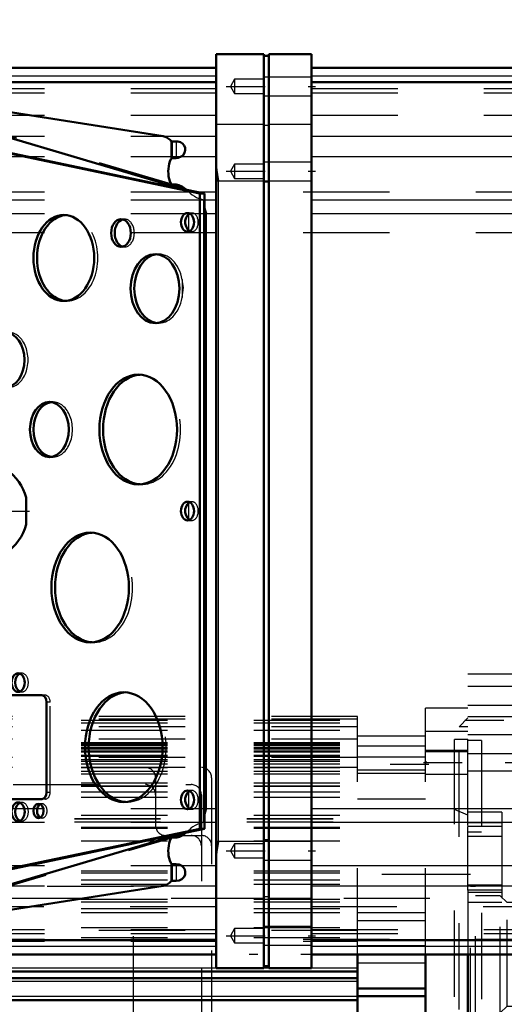
# Model space of a CAD drawing. Units: inches. Extents: x 14 to 186, y 16 to 180.
# Drawn here: x 75 to 81, y 71 to 82 of the extents above; entities that cross this region are included whole.
import ezdxf

# ---------------------------------------------------------------- set-up
doc = ezdxf.new("R2010")
doc.units = ezdxf.units.IN
doc.header["$MEASUREMENT"] = 0
doc.linetypes.add('Center', pattern=[1.5, 0.45, -0.5, 0.05, -0.5])
doc.linetypes.add('Dashed', pattern=[2, 1, -1])
for name, color, linetype, lineweight in [('2d ConnectionPoints', 7, 'Continuous', 50), ('AM_0', 7, 'Continuous', 50), ('AM_4', 3, 'Continuous', 25), ('AM_5', 3, 'Continuous', 25), ('AM_7', 7, 'Center', 25), ('AM_9', 6, 'Dashed', 25)]:
    doc.layers.add(name, color=color, linetype=linetype, lineweight=lineweight)
doc.dimstyles.get("Standard").update_dxf_attribs({"dimtxt": 0.18, "dimasz": 0.18, "dimexe": 0.18, "dimexo": 0.0625, "dimgap": 0.09, "dimtad": 0, "dimtih": 1, "dimtoh": 1, "dimdec": 4, "dimzin": 0, "dimdsep": 46, "dimtxsty": 'Standard', "dimcen": 0.09, "dimadec": 0, "dimazin": 0, "dimtfac": 1, "dimtdec": 4, "dimtofl": 0, "dimtmove": 0, "dimatfit": 3, "dimfxl": 0, "dimtolj": 1, "dimtzin": 0, "dimarcsym": 0})

# ---------------------------------------------------------------- blocks, each defined once
blk = doc.blocks.new('13_SF171131M_0_in_DFFBV_1_1_GN_Wire_Rope_Hoist_900')
at = {"layer": 'AM_0'}
for p, q in [((78.876, 68.677), (78.876, 71.433)), ((79.663, 68.579), (79.663, 71.433)), ((73.99, 71.236), (78.876, 71.236)), ((71.671, 71.157), (78.876, 71.157)), ((78.876, 71.039), (79.663, 71.039)), ((71.671, 70.901), (78.876, 70.901)), ((78.876, 70.948), (79.663, 70.948))]:
    blk.add_line(p, q, dxfattribs=at)
at = {"layer": 'AM_4'}
for p, q in [((73.99, 71.278), (77.237, 71.278)), ((77.789, 71.278), (77.848, 71.278)), ((78.34, 71.278), (78.876, 71.278)), ((71.671, 71.123), (78.876, 71.123)), ((71.671, 70.949), (78.876, 70.949))]:
    blk.add_line(p, q, dxfattribs=at)
at = {"layer": 'AM_7'}
for p, q in [((79.702, 73.632), (78.836, 73.632)), ((81.769, 71.433), (67.413, 71.433))]:
    blk.add_line(p, q, dxfattribs=at)
at = {"layer": 'AM_9'}
for p, q in [((80.155, 74.287), (79.663, 74.287)), ((79.663, 71.433), (79.663, 74.287)), ((78.876, 74.189), (71.592, 74.189)), ((78.876, 71.433), (78.876, 74.189)), ((80.155, 74.173), (80.053, 74.071)), ((78.876, 74.158), (71.592, 74.158)), ((78.876, 74.072), (71.592, 74.072)), ((71.671, 74.149), (78.876, 74.149)), ((71.671, 74.118), (78.876, 74.118)), ((80.155, 74.071), (80.053, 74.071)), ((80.053, 68.795), (80.053, 74.071)), ((71.671, 74.033), (78.876, 74.033)), ((78.876, 73.965), (79.663, 73.965)), ((80.155, 74.015), (79.663, 74.015)), ((78.876, 73.928), (71.592, 73.928)), ((71.671, 73.889), (78.876, 73.889)), ((71.671, 73.873), (78.876, 73.873)), ((71.671, 73.856), (78.876, 73.856)), ((71.671, 73.833), (78.876, 73.833)), ((71.671, 73.832), (78.876, 73.832)), ((79.663, 73.845), (78.876, 73.845)), ((80.155, 73.923), (79.998, 73.923)), ((79.998, 68.943), (79.998, 73.923)), ((71.671, 73.817), (78.876, 73.817)), ((71.671, 73.817), (78.876, 73.817)), ((71.671, 73.793), (78.876, 73.793)), ((71.671, 73.78), (78.876, 73.78)), ((71.671, 73.742), (78.876, 73.742)), ((71.671, 73.741), (78.876, 73.741)), ((71.671, 73.73), (79.663, 73.731)), ((78.876, 73.721), (79.663, 73.721)), ((80.155, 73.795), (79.663, 73.795)), ((80.155, 73.78), (79.663, 73.78)), ((78.876, 73.713), (71.592, 73.713)), ((71.671, 73.693), (78.876, 73.693)), ((71.671, 73.674), (78.876, 73.674)), ((71.671, 73.64), (78.876, 73.64)), ((71.671, 73.604), (78.876, 73.604)), ((71.671, 73.6), (78.876, 73.6)), ((78.876, 73.598), (70.765, 73.598)), ((71.671, 73.558), (78.876, 73.558)), ((71.671, 73.524), (78.876, 73.524)), ((78.876, 73.572), (79.663, 73.572)), ((78.876, 73.534), (79.663, 73.534)), ((79.663, 73.52), (80.155, 73.52)), ((70.883, 73.401), (76.946, 73.401)), ((71.671, 73.42), (78.876, 73.42)), ((71.671, 73.388), (78.876, 73.388)), ((71.671, 73.381), (78.876, 73.381)), ((76.533, 73.48), (76.533, 72.929)), ((77.183, 73.48), (77.183, 69.386)), ((71.671, 73.316), (78.876, 73.316)), ((77.065, 73.283), (77.065, 69.583)), ((71.671, 73.256), (78.876, 73.256)), ((78.876, 73.236), (79.663, 73.236)), ((71.671, 73.047), (78.876, 73.047)), ((80.155, 73.047), (79.998, 73.114)), ((71.592, 73.008), (78.876, 73.008)), ((71.592, 73.005), (78.876, 73.005)), ((71.592, 72.968), (78.876, 72.968)), ((80.155, 72.177), (80.155, 72.915)), ((71.671, 72.909), (78.876, 72.909)), ((71.671, 72.897), (78.876, 72.897)), ((71.671, 72.894), (78.876, 72.894)), ((76.651, 72.811), (77.065, 72.811)), ((71.671, 72.751), (78.876, 72.751)), ((71.671, 72.401), (78.876, 72.401)), ((71.671, 72.378), (78.876, 72.378)), ((80.155, 72.358), (78.876, 72.358)), ((71.671, 72.299), (78.876, 72.299)), ((71.671, 72.246), (78.876, 72.246)), ((76.277, 72.22), (74.427, 72.22)), ((76.277, 70.646), (76.277, 72.22)), ((71.671, 72.072), (78.876, 72.072)), ((71.671, 72.043), (78.876, 72.043)), ((71.671, 71.964), (78.876, 71.964)), ((71.671, 71.917), (78.876, 71.917)), ((78.876, 71.918), (79.663, 71.918)), ((78.876, 71.827), (79.663, 71.827)), ((78.876, 71.709), (71.592, 71.708)), ((71.671, 71.743), (78.876, 71.743)), ((71.671, 71.63), (78.876, 71.63)), ((74.245, 71.588), (78.876, 71.588)), ((79.663, 71.531), (78.876, 71.531)), ((78.876, 71.335), (79.663, 71.335)), ((77.237, 71.278), (77.789, 71.278)), ((77.848, 71.278), (78.34, 71.278))]:
    blk.add_line(p, q, dxfattribs=at)
for centre, start, end in [((76.415, 73.48), 0, 90), ((77.065, 73.48), 360, 90), ((76.415, 73.283), 0, 90), ((76.946, 73.283), 360, 90), ((76.651, 72.929), 180, 270), ((76.946, 72.693), 0, 90), ((77.065, 72.693), 0, 90)]:
    blk.add_arc(centre, 0.118, start, end, dxfattribs=at)
blk = doc.blocks.new('14_SF17213143G_0_in_DFFBV_1_1_GN_Wire_Rope_Hoist_900')
at = {"layer": 'AM_0'}
for p, q in [((83.974, 69.732), (83.974, 71.61)), ((80.155, 71.433), (80.155, 68.205)), ((80.864, 71.433), (80.864, 68.273)), ((84.171, 70.783), (83.974, 70.783)), ((84.171, 70.783), (84.171, 69.047)), ((82.202, 70.442), (82.202, 69.163)), ((82.202, 70.442), (83.974, 70.442)), ((83.974, 69.732), (84.171, 69.732)), ((82.202, 69.628), (80.864, 69.628)), ((82.202, 69.563), (80.864, 69.563)), ((84.171, 69.163), (82.202, 69.163)), ((80.549, 68.273), (80.549, 65.488)), ((80.864, 68.273), (80.549, 68.273)), ((80.549, 68.205), (80.155, 68.205)), ((84.171, 68.185), (80.549, 68.185)), ((84.171, 68.149), (80.549, 68.149)), ((80.549, 68.122), (80.424, 68.077)), ((80.424, 67.191), (80.424, 68.077)), ((80.424, 67.191), (80.549, 67.146)), ((83.974, 65.803), (83.974, 65.493)), ((80.549, 65.488), (83.698, 65.488)), ((83.698, 65.493), (83.698, 65.488)), ((83.698, 65.493), (83.974, 65.493))]:
    blk.add_line(p, q, dxfattribs=at)
at = {"layer": 'AM_4'}
for p, q in [((84.171, 69.838), (83.974, 69.838)), ((84.171, 69.793), (83.974, 69.793)), ((80.864, 68.678), (80.155, 68.678)), ((80.864, 68.327), (80.155, 68.327)), ((83.789, 65.863), (80.549, 65.863)), ((83.974, 65.535), (80.549, 65.535))]:
    blk.add_line(p, q, dxfattribs=at)
at = {"layer": 'AM_7'}
for p, q in [((80.12, 74.149), (80.899, 74.149)), ((79.638, 73.657), (80.817, 73.657)), ((84.179, 69.72), (84.006, 69.72)), ((79.638, 69.209), (80.817, 69.209)), ((84.113, 69.025), (84.174, 69.025)), ((80.12, 68.716), (80.899, 68.716)), ((84.13, 68.608), (84.173, 68.608)), ((80.135, 67.299), (80.569, 67.299)), ((84.13, 66.659), (84.173, 66.659)), ((84.113, 66.242), (84.174, 66.242))]:
    blk.add_line(p, q, dxfattribs=at)
at = {"layer": 'AM_9'}
for p, q in [((80.864, 74.681), (80.155, 74.681)), ((80.155, 72.928), (80.155, 74.681)), ((80.864, 74.681), (80.864, 71.433)), ((80.864, 74.539), (80.155, 74.539)), ((80.864, 74.317), (80.155, 74.317)), ((80.864, 74.188), (80.155, 74.188)), ((83.974, 74.11), (80.864, 74.11)), ((83.974, 74.063), (80.864, 74.063)), ((83.974, 74.11), (83.974, 71.61)), ((80.155, 73.982), (80.864, 73.982)), ((80.313, 73.913), (80.155, 73.913)), ((80.313, 73.913), (80.313, 68.953)), ((80.785, 73.756), (80.155, 73.756)), ((80.785, 73.756), (80.785, 73.559)), ((83.974, 73.736), (80.864, 73.736)), ((80.155, 73.559), (80.785, 73.559)), ((80.549, 73.083), (80.155, 73.083)), ((80.549, 73.083), (80.549, 72.036)), ((80.549, 72.958), (80.155, 72.958)), ((80.549, 72.915), (80.155, 72.915)), ((80.313, 72.85), (80.155, 72.85)), ((80.549, 72.799), (80.155, 72.799)), ((80.183, 72.358), (80.155, 72.358)), ((80.183, 70.508), (80.183, 72.358)), ((80.549, 72.234), (80.155, 72.234)), ((80.549, 72.177), (80.155, 72.177)), ((80.155, 72.177), (80.155, 71.433)), ((80.549, 72.151), (80.155, 72.151)), ((80.242, 72.22), (80.183, 72.22)), ((80.242, 70.646), (80.242, 72.22)), ((80.549, 72.036), (80.155, 72.036)), ((80.529, 72.112), (80.242, 72.112)), ((80.608, 72.033), (80.529, 72.112)), ((80.529, 70.754), (80.529, 72.112)), ((81.336, 72.033), (80.608, 72.033)), ((80.608, 70.833), (80.608, 72.033)), ((81.336, 70.833), (81.336, 72.033)), ((80.242, 70.754), (80.529, 70.754)), ((80.529, 70.754), (80.608, 70.833)), ((80.608, 70.833), (81.336, 70.833)), ((80.183, 70.646), (80.242, 70.646)), ((84.171, 70.586), (84.013, 70.586)), ((84.092, 70.508), (84.013, 70.586)), ((84.013, 68.854), (84.013, 70.586)), ((80.155, 70.508), (80.183, 70.508)), ((84.092, 68.933), (84.092, 70.508)), ((80.155, 70.016), (80.313, 70.016)), ((80.785, 69.307), (80.155, 69.307)), ((80.785, 69.307), (80.785, 69.11)), ((84.171, 69.238), (84.116, 69.183)), ((84.116, 69.183), (84.116, 68.868)), ((80.155, 69.11), (80.785, 69.11)), ((80.155, 68.953), (80.313, 68.953)), ((84.013, 68.854), (84.092, 68.933)), ((80.864, 68.884), (80.155, 68.884)), ((84.013, 68.854), (84.171, 68.854)), ((84.116, 68.868), (84.171, 68.813)), ((84.132, 68.716), (83.659, 68.716)), ((83.659, 66.551), (83.659, 68.716)), ((84.171, 68.805), (84.132, 68.766)), ((84.132, 68.766), (84.132, 66.502)), ((84.171, 68.749), (84.132, 68.716)), ((80.549, 68.677), (80.155, 68.677)), ((80.549, 68.677), (80.549, 68.273)), ((80.155, 68.549), (80.864, 68.549)), ((80.628, 68.5), (80.549, 68.559)), ((80.628, 66.768), (80.628, 68.5)), ((83.502, 68.5), (83.373, 68.5)), ((83.373, 66.768), (83.373, 68.5)), ((83.58, 68.579), (83.502, 68.5)), ((83.502, 66.768), (83.502, 68.5)), ((83.659, 68.579), (83.58, 68.579)), ((83.58, 66.689), (83.58, 68.579)), ((84.132, 68.451), (84.171, 68.411)), ((80.456, 68.027), (80.424, 68.077)), ((83.373, 68.027), (80.456, 68.027)), ((80.456, 67.24), (80.456, 68.027)), ((80.628, 68.122), (80.549, 68.122)), ((80.628, 67.939), (80.549, 68.019)), ((81.533, 68.019), (80.549, 68.019)), ((81.533, 68.019), (81.415, 67.939)), ((81.533, 67.895), (81.533, 68.019)), ((80.549, 67.895), (80.628, 67.854)), ((81.533, 67.895), (80.549, 67.895)), ((81.415, 67.939), (80.628, 67.939)), ((81.415, 67.854), (81.415, 67.939)), ((81.415, 67.854), (81.533, 67.895)), ((81.415, 67.854), (80.628, 67.854)), ((80.628, 67.718), (80.549, 67.758)), ((81.533, 67.758), (80.549, 67.758)), ((81.415, 67.718), (80.628, 67.718)), ((81.533, 67.758), (81.415, 67.718)), ((81.415, 67.718), (81.415, 67.549)), ((81.533, 67.509), (81.533, 67.758)), ((80.549, 67.509), (80.628, 67.549)), ((81.533, 67.509), (80.549, 67.509)), ((81.415, 67.549), (80.628, 67.549)), ((81.415, 67.549), (81.533, 67.509)), ((80.628, 67.413), (80.549, 67.373)), ((81.533, 67.373), (80.549, 67.373)), ((80.549, 67.248), (80.628, 67.329)), ((81.415, 67.413), (80.628, 67.413)), ((81.415, 67.329), (80.628, 67.329)), ((81.415, 67.329), (81.415, 67.413)), ((81.533, 67.373), (81.415, 67.413)), ((81.415, 67.329), (81.533, 67.248)), ((81.533, 67.248), (81.533, 67.373)), ((80.424, 67.191), (80.456, 67.24)), ((80.456, 67.24), (83.373, 67.24)), ((81.533, 67.248), (80.549, 67.248)), ((80.549, 67.146), (80.628, 67.146)), ((80.549, 66.709), (80.628, 66.768)), ((83.373, 66.768), (83.502, 66.768)), ((83.502, 66.768), (83.58, 66.689)), ((84.171, 66.856), (84.132, 66.817)), ((83.58, 66.689), (83.659, 66.689)), ((83.659, 66.551), (84.132, 66.551)), ((84.132, 66.551), (84.171, 66.519)), ((84.171, 66.454), (84.116, 66.399)), ((84.132, 66.502), (84.171, 66.462)), ((84.116, 66.399), (84.116, 66.084)), ((83.974, 66.268), (83.974, 65.803)), ((84.171, 66.268), (83.974, 66.268)), ((84.116, 66.084), (84.171, 66.029)), ((83.974, 65.863), (83.789, 65.863)), ((84.171, 65.934), (83.974, 65.934)), ((83.974, 65.882), (84.171, 65.882)), ((83.698, 65.807), (83.974, 65.807)), ((83.698, 65.807), (83.698, 65.493)), ((83.698, 65.803), (83.82, 65.803))]:
    blk.add_line(p, q, dxfattribs=at)
blk = doc.blocks.new('29_GK_SH4_YAL_0_in_DFFBV_1_1_GN_Wire_Rope_Hoist_900')
at = {"layer": 'AM_0'}
for p, q in [((77.237, 71.275), (77.237, 81.866)), ((77.789, 81.866), (77.237, 81.866)), ((77.789, 71.275), (77.789, 81.866)), ((77.848, 81.846), (77.789, 81.846)), ((77.848, 71.275), (77.848, 81.866)), ((78.34, 81.866), (77.848, 81.866)), ((78.34, 71.275), (78.34, 81.866)), ((77.237, 81.709), (74.245, 81.709)), ((81.332, 81.709), (78.34, 81.709)), ((77.237, 81.542), (74.245, 81.542)), ((81.332, 81.542), (78.34, 81.542)), ((76.62, 80.915), (74.251, 81.287)), ((76.711, 80.345), (74.251, 81.074)), ((77.045, 80.252), (74.328, 80.823)), ((76.842, 80.303), (74.369, 80.823)), ((76.77, 80.855), (76.725, 80.855)), ((76.77, 80.662), (76.725, 80.662)), ((76.725, 80.354), (76.77, 80.354)), ((76.77, 80.335), (76.725, 80.342)), ((76.842, 80.323), (76.842, 80.303)), ((76.895, 80.295), (76.886, 80.296)), ((77.101, 80.252), (76.895, 80.295)), ((77.045, 72.89), (77.045, 80.252)), ((77.101, 80.252), (77.045, 80.252)), ((77.101, 80.177), (77.101, 80.252)), ((77.095, 80.176), (77.101, 80.177)), ((77.095, 72.965), (77.095, 80.176)), ((77.1, 72.967), (77.1, 80.175)), ((75.033, 76.727), (75.033, 76.414)), ((75.213, 74.437), (74.667, 74.437)), ((75.269, 73.311), (75.269, 74.358)), ((74.667, 73.232), (75.213, 73.232)), ((77.101, 72.964), (77.095, 72.965)), ((77.101, 72.89), (77.101, 72.964)), ((74.328, 72.319), (77.045, 72.89)), ((74.369, 72.319), (76.842, 72.838)), ((76.725, 72.8), (76.77, 72.806)), ((76.842, 72.838), (76.842, 72.819)), ((76.886, 72.845), (76.895, 72.846)), ((76.895, 72.846), (77.101, 72.89)), ((77.101, 72.89), (77.045, 72.89)), ((74.251, 72.068), (76.711, 72.797)), ((76.77, 72.788), (76.725, 72.788)), ((76.725, 72.48), (76.77, 72.48)), ((76.725, 72.287), (76.77, 72.287)), ((74.251, 71.855), (76.62, 72.227)), ((74.245, 71.599), (77.237, 71.599)), ((78.34, 71.599), (81.332, 71.599)), ((74.245, 71.433), (77.237, 71.433)), ((78.34, 71.433), (81.332, 71.433)), ((77.237, 71.275), (77.789, 71.275)), ((77.789, 71.295), (77.848, 71.295)), ((77.848, 71.275), (78.34, 71.275))]:
    blk.add_line(p, q, dxfattribs=at)
for points in [[(76.711, 80.862), (76.702, 80.872), (76.691, 80.881), (76.68, 80.89), (76.669, 80.897), (76.657, 80.903), (76.644, 80.908), (76.631, 80.912), (76.62, 80.915)], [(76.711, 80.862), (76.716, 80.858), (76.72, 80.856), (76.725, 80.855)], [(76.831, 80.679), (76.854, 80.697), (76.87, 80.723), (76.877, 80.752), (76.875, 80.781), (76.865, 80.807), (76.847, 80.829), (76.822, 80.845), (76.79, 80.853), (76.77, 80.855)], [(76.831, 80.679), (76.796, 80.665), (76.77, 80.662)], [(76.711, 80.65), (76.7, 80.623), (76.691, 80.595), (76.685, 80.567), (76.681, 80.538), (76.679, 80.509), (76.681, 80.479), (76.684, 80.45), (76.691, 80.422), (76.699, 80.394), (76.71, 80.367), (76.711, 80.366)], [(76.711, 80.65), (76.716, 80.658), (76.719, 80.66), (76.723, 80.661), (76.725, 80.662)], [(77.237, 80.559), (77.239, 80.52), (77.257, 80.399), (77.257, 80.398)], [(76.725, 80.354), (76.722, 80.354), (76.718, 80.356), (76.714, 80.36), (76.711, 80.366)], [(76.711, 80.345), (76.712, 80.345), (76.714, 80.344), (76.715, 80.344), (76.717, 80.343), (76.718, 80.343), (76.72, 80.343), (76.722, 80.343), (76.723, 80.342), (76.725, 80.342), (76.725, 80.342)], [(76.77, 80.354), (76.804, 80.348), (76.847, 80.327), (76.886, 80.296)], [(76.842, 80.323), (76.825, 80.326), (76.809, 80.329), (76.792, 80.332), (76.775, 80.335), (76.77, 80.335)], [(76.886, 80.296), (76.872, 80.299), (76.857, 80.301), (76.842, 80.303)], [(77.095, 80.176), (77.096, 80.176), (77.099, 80.176)], [(76.915, 80.008), (76.905, 79.998), (76.889, 79.972), (76.878, 79.938), (76.877, 79.902), (76.886, 79.868), (76.903, 79.839), (76.915, 79.826)], [(76.929, 80.019), (76.923, 80.015), (76.918, 80.011), (76.915, 80.008)], [(77.1, 80.095), (77.104, 80.067), (77.119, 80.02), (77.119, 80.019)], [(76.915, 79.826), (76.92, 79.821), (76.926, 79.817), (76.929, 79.815)], [(74.463, 77.161), (74.515, 77.159), (74.566, 77.152), (74.616, 77.141), (74.665, 77.126), (74.713, 77.106), (74.758, 77.082), (74.802, 77.054), (74.843, 77.023), (74.881, 76.988), (74.916, 76.95), (74.947, 76.909), (74.975, 76.866), (74.998, 76.82), (75.018, 76.773), (75.033, 76.727)], [(76.915, 76.662), (76.905, 76.651), (76.889, 76.625), (76.878, 76.591), (76.877, 76.555), (76.886, 76.521), (76.903, 76.492), (76.915, 76.48)], [(76.929, 76.672), (76.923, 76.669), (76.918, 76.664), (76.915, 76.662)], [(76.915, 76.48), (76.92, 76.475), (76.926, 76.471), (76.929, 76.469)], [(75.033, 76.414), (75.017, 76.365), (74.997, 76.318), (74.973, 76.272), (74.945, 76.229), (74.913, 76.188), (74.878, 76.151), (74.84, 76.116), (74.799, 76.085), (74.755, 76.057), (74.709, 76.034), (74.662, 76.015), (74.612, 75.999), (74.562, 75.989), (74.511, 75.982), (74.463, 75.98)], [(76.915, 73.315), (76.905, 73.305), (76.889, 73.279), (76.878, 73.245), (76.877, 73.209), (76.886, 73.175), (76.903, 73.146), (76.915, 73.133)], [(76.929, 73.326), (76.923, 73.322), (76.918, 73.318), (76.915, 73.315)], [(76.915, 73.133), (76.92, 73.128), (76.926, 73.124), (76.929, 73.123)], [(77.119, 73.122), (77.119, 73.122), (77.104, 73.074), (77.1, 73.046)], [(77.099, 72.966), (77.095, 72.965), (77.095, 72.965)], [(76.886, 72.845), (76.848, 72.816), (76.811, 72.796), (76.778, 72.788), (76.77, 72.788)], [(76.77, 72.806), (76.787, 72.809), (76.804, 72.812), (76.821, 72.815), (76.837, 72.818), (76.842, 72.819)], [(76.842, 72.838), (76.857, 72.841), (76.872, 72.843), (76.886, 72.845)], [(76.711, 72.776), (76.7, 72.749), (76.691, 72.721), (76.685, 72.693), (76.681, 72.664), (76.679, 72.634), (76.681, 72.605), (76.684, 72.576), (76.691, 72.548), (76.699, 72.52), (76.71, 72.493), (76.711, 72.492)], [(76.725, 72.8), (76.723, 72.799), (76.722, 72.799), (76.72, 72.799), (76.718, 72.798), (76.717, 72.798), (76.715, 72.798), (76.714, 72.797), (76.712, 72.797), (76.711, 72.797), (76.711, 72.797)], [(76.711, 72.776), (76.716, 72.784), (76.719, 72.786), (76.723, 72.787), (76.725, 72.788)], [(77.257, 72.744), (77.257, 72.743), (77.239, 72.621), (77.237, 72.583)], [(76.725, 72.48), (76.722, 72.48), (76.718, 72.482), (76.714, 72.486), (76.711, 72.492)], [(76.77, 72.48), (76.807, 72.473), (76.831, 72.462)], [(76.77, 72.287), (76.806, 72.291), (76.839, 72.306), (76.863, 72.331), (76.875, 72.359), (76.877, 72.389), (76.871, 72.417), (76.857, 72.441), (76.836, 72.46), (76.831, 72.462)], [(76.62, 72.227), (76.633, 72.23), (76.646, 72.234), (76.659, 72.239), (76.671, 72.246), (76.682, 72.253), (76.693, 72.262), (76.703, 72.271), (76.711, 72.279)], [(76.725, 72.287), (76.72, 72.286), (76.716, 72.284), (76.711, 72.279)]]:
    blk.add_lwpolyline(points, dxfattribs=at)
for centre, major_axis in [((75.469, 79.504), (0, 0.498)), ((76.903, 79.917), (0, 0.108)), ((76.132, 79.793), (0, 0.161)), ((76.527, 79.149), (0, 0.4)), ((74.787, 78.323), (0, 0.319)), ((76.332, 77.516), (0, 0.636)), ((75.302, 77.516), (0, 0.319)), ((76.903, 76.571), (0, 0.108)), ((75.775, 75.685), (0, 0.636)), ((74.94, 74.583), (0, 0.108)), ((76.165, 73.835), (0, 0.636)), ((76.903, 73.224), (0, 0.108)), ((74.94, 73.086), (0, 0.108)), ((75.175, 73.096), (0, 0.0827))]:
    blk.add_ellipse(centre, major_axis=major_axis, ratio=0.707107, dxfattribs=at)
for centre, major_axis, start_param, end_param in [((75.511, 79.504), (0, 0.498), 0.059165, 3.082428), ((76.173, 79.793), (0, 0.161), 0.183465, 2.958127), ((76.569, 79.149), (0, 0.4), 0.073761, 3.067832), ((76.374, 77.516), (0, 0.636), 0.046332, 3.095261), ((75.344, 77.516), (0, 0.319), 0.092477, 3.049116), ((75.817, 75.685), (0, 0.636), 0.046332, 3.095261), ((74.982, 74.583), (0, 0.108), 0.275469, 2.866124), ((75.213, 74.358), (0, 0.0787), 4.712389, 6.283185), ((76.207, 73.835), (0, 0.636), 0.046332, 3.095261), ((75.213, 73.311), (0, 0.0787), 3.141593, 4.712389), ((74.982, 73.086), (0, 0.108), 0.275469, 2.866124), ((75.217, 73.096), (0, 0.0827), 0.364185, 2.777408)]:
    blk.add_ellipse(centre, major_axis=major_axis, ratio=0.707107, start_param=start_param, end_param=end_param, dxfattribs=at)
at = {"layer": 'AM_4'}
for p, q in [((74.245, 81.613), (77.237, 81.613)), ((78.34, 81.613), (81.332, 81.613)), ((74.245, 81.542), (77.237, 81.542)), ((78.34, 81.542), (81.332, 81.542)), ((77.237, 81.056), (77.789, 81.056)), ((77.848, 81.04), (77.789, 81.04)), ((77.848, 81.056), (78.34, 81.056)), ((76.62, 80.915), (77.237, 80.915)), ((78.34, 80.915), (81.332, 80.915)), ((76.711, 80.862), (76.711, 80.65)), ((76.725, 80.855), (76.725, 80.662)), ((76.77, 80.855), (76.77, 80.662)), ((76.831, 80.679), (77.237, 80.679)), ((78.34, 80.679), (81.332, 80.679)), ((76.711, 80.366), (76.711, 80.345)), ((76.725, 80.354), (76.725, 80.342)), ((76.77, 80.354), (76.77, 80.335)), ((77.257, 80.398), (77.789, 80.398)), ((77.257, 80.398), (77.257, 72.744)), ((77.848, 80.381), (77.789, 80.381)), ((77.848, 80.398), (78.34, 80.398)), ((77.099, 80.176), (77.237, 80.176)), ((78.34, 80.176), (81.332, 80.176)), ((76.915, 80.008), (76.915, 79.826)), ((77.119, 80.019), (77.119, 73.122)), ((77.119, 80.019), (77.237, 80.019)), ((78.34, 80.019), (81.332, 80.019)), ((76.915, 76.662), (76.915, 76.48)), ((76.915, 73.315), (76.915, 73.133)), ((77.119, 73.122), (77.237, 73.122)), ((78.34, 73.122), (81.332, 73.122)), ((77.099, 72.966), (77.237, 72.966)), ((78.34, 72.966), (81.332, 72.966)), ((76.77, 72.806), (76.77, 72.788)), ((76.711, 72.797), (76.711, 72.776)), ((76.725, 72.8), (76.725, 72.788)), ((77.257, 72.744), (77.789, 72.744)), ((77.848, 72.76), (77.789, 72.76)), ((77.848, 72.744), (78.34, 72.744)), ((76.711, 72.492), (76.711, 72.279)), ((76.725, 72.48), (76.725, 72.287)), ((76.77, 72.48), (76.77, 72.287)), ((76.831, 72.462), (77.237, 72.462)), ((78.34, 72.462), (81.332, 72.462)), ((76.62, 72.227), (77.237, 72.227)), ((78.34, 72.227), (81.332, 72.227)), ((77.237, 72.085), (77.789, 72.085)), ((77.848, 72.102), (77.789, 72.102)), ((77.848, 72.085), (78.34, 72.085)), ((74.245, 71.6), (77.237, 71.6)), ((78.34, 71.6), (81.332, 71.6)), ((74.245, 71.529), (77.237, 71.529)), ((78.34, 71.529), (81.332, 71.529))]:
    blk.add_line(p, q, dxfattribs=at)
at = {"layer": 'AM_7'}
for p, q in [((77.353, 81.492), (78.387, 81.492)), ((77.353, 80.508), (78.387, 80.508)), ((73.081, 76.571), (75.072, 76.571)), ((77.353, 72.634), (78.387, 72.634)), ((77.353, 71.649), (78.387, 71.649))]:
    blk.add_line(p, q, dxfattribs=at)
at = {"layer": 'AM_9'}
for p, q in [((78.34, 81.6), (77.789, 81.6)), ((77.448, 81.575), (77.4, 81.492)), ((77.4, 81.492), (77.448, 81.409)), ((77.789, 81.575), (77.448, 81.575)), ((77.448, 81.575), (77.448, 81.409)), ((74.245, 81.467), (77.237, 81.467)), ((74.245, 81.419), (77.237, 81.419)), ((77.448, 81.409), (77.789, 81.409)), ((77.789, 81.384), (78.34, 81.384)), ((78.34, 81.467), (81.332, 81.467)), ((78.34, 81.419), (81.332, 81.419)), ((74.245, 81.157), (77.237, 81.157)), ((78.34, 81.157), (81.332, 81.157)), ((76.842, 80.323), (74.307, 81.074)), ((74.245, 80.915), (76.62, 80.915)), ((74.245, 80.679), (76.831, 80.679)), ((77.448, 80.59), (77.4, 80.508)), ((77.789, 80.59), (77.448, 80.59)), ((77.448, 80.59), (77.448, 80.425)), ((78.34, 80.616), (77.789, 80.616)), ((77.4, 80.508), (77.448, 80.425)), ((77.237, 80.398), (77.257, 80.398)), ((77.448, 80.425), (77.789, 80.425)), ((77.789, 80.399), (78.34, 80.399)), ((74.245, 80.176), (77.099, 80.176)), ((74.245, 80.019), (77.119, 80.019)), ((75.511, 80.002), (75.469, 80.002)), ((76.954, 80.025), (76.903, 80.025)), ((76.173, 79.955), (76.132, 79.955)), ((76.903, 79.809), (76.954, 79.809)), ((76.132, 79.632), (76.173, 79.632)), ((76.569, 79.549), (76.527, 79.549)), ((76.842, 79.253), (76.842, 79.046)), ((75.469, 79.006), (75.511, 79.006)), ((76.527, 78.75), (76.569, 78.75)), ((76.374, 78.151), (76.332, 78.151)), ((75.344, 77.835), (75.302, 77.835)), ((75.302, 77.197), (75.344, 77.197)), ((76.332, 76.88), (76.374, 76.88)), ((76.954, 76.679), (76.903, 76.679)), ((76.903, 76.462), (76.954, 76.462)), ((75.817, 76.321), (75.775, 76.321)), ((75.775, 75.049), (75.817, 75.049)), ((74.982, 74.691), (74.94, 74.691)), ((74.94, 74.474), (74.982, 74.474)), ((75.255, 74.437), (75.213, 74.437)), ((76.207, 74.47), (76.165, 74.47)), ((75.31, 74.358), (75.269, 74.358)), ((75.31, 73.311), (75.31, 74.358)), ((75.31, 73.311), (75.269, 73.311)), ((76.954, 73.333), (76.903, 73.333)), ((74.982, 73.195), (74.94, 73.195)), ((75.217, 73.179), (75.175, 73.179)), ((75.255, 73.232), (75.213, 73.232)), ((76.165, 73.199), (76.207, 73.199)), ((74.245, 73.122), (77.119, 73.122)), ((76.903, 73.116), (76.954, 73.116)), ((74.245, 72.966), (77.099, 72.966)), ((74.94, 72.978), (74.982, 72.978)), ((75.175, 73.014), (75.217, 73.014)), ((74.307, 72.068), (76.842, 72.819)), ((77.237, 72.744), (77.257, 72.744)), ((77.448, 72.716), (77.4, 72.634)), ((77.789, 72.716), (77.448, 72.716)), ((77.448, 72.716), (77.448, 72.551)), ((78.34, 72.742), (77.789, 72.742)), ((77.4, 72.634), (77.448, 72.551)), ((74.245, 72.462), (76.831, 72.462)), ((77.448, 72.551), (77.789, 72.551)), ((77.789, 72.525), (78.34, 72.525)), ((74.245, 72.227), (76.62, 72.227)), ((77.237, 71.984), (74.245, 71.984)), ((81.332, 71.984), (78.34, 71.984)), ((74.245, 71.722), (77.237, 71.722)), ((74.245, 71.674), (77.237, 71.674)), ((77.448, 71.732), (77.4, 71.649)), ((77.789, 71.732), (77.448, 71.732)), ((77.448, 71.732), (77.448, 71.567)), ((78.34, 71.758), (77.789, 71.758)), ((78.34, 71.722), (81.332, 71.722)), ((78.34, 71.674), (81.332, 71.674)), ((77.4, 71.649), (77.448, 71.567)), ((77.448, 71.567), (77.789, 71.567)), ((77.789, 71.541), (78.34, 71.541))]:
    blk.add_line(p, q, dxfattribs=at)
for points in [[(76.895, 80.295), (76.914, 80.273), (76.936, 80.253), (76.959, 80.235), (76.983, 80.22), (77.009, 80.206), (77.036, 80.194), (77.064, 80.185), (77.092, 80.179), (77.101, 80.177)], [(76.954, 80.025), (76.948, 80.025), (76.942, 80.024), (76.935, 80.022), (76.929, 80.019), (76.929, 80.019)], [(76.954, 79.809), (76.961, 79.809), (76.967, 79.811), (76.973, 79.813), (76.979, 79.815), (76.985, 79.819), (76.991, 79.823), (76.996, 79.829), (77.001, 79.834), (77.006, 79.841), (77.01, 79.848), (77.014, 79.855), (77.018, 79.863), (77.021, 79.871), (77.023, 79.88), (77.025, 79.889), (77.026, 79.898), (77.027, 79.908), (77.028, 79.917), (77.027, 79.927), (77.026, 79.936), (77.025, 79.945), (77.023, 79.954), (77.021, 79.963), (77.018, 79.971), (77.014, 79.979), (77.01, 79.987), (77.006, 79.994), (77.001, 80), (76.996, 80.006), (76.991, 80.011), (76.985, 80.015), (76.979, 80.019), (76.973, 80.022), (76.967, 80.024), (76.961, 80.025), (76.954, 80.025)], [(76.929, 79.815), (76.935, 79.813), (76.941, 79.811), (76.948, 79.809), (76.954, 79.809), (76.954, 79.809)], [(76.842, 79.046), (76.855, 79.161), (76.842, 79.253)], [(76.954, 76.679), (76.948, 76.679), (76.942, 76.677), (76.935, 76.675), (76.929, 76.672), (76.929, 76.672)], [(76.954, 76.462), (76.961, 76.463), (76.967, 76.464), (76.973, 76.466), (76.979, 76.469), (76.985, 76.473), (76.991, 76.477), (76.996, 76.482), (77.001, 76.488), (77.006, 76.494), (77.01, 76.501), (77.014, 76.509), (77.018, 76.517), (77.021, 76.525), (77.023, 76.534), (77.025, 76.543), (77.026, 76.552), (77.027, 76.561), (77.028, 76.571), (77.027, 76.58), (77.026, 76.59), (77.025, 76.599), (77.023, 76.608), (77.021, 76.617), (77.018, 76.625), (77.014, 76.633), (77.01, 76.64), (77.006, 76.647), (77.001, 76.654), (76.996, 76.659), (76.991, 76.665), (76.985, 76.669), (76.979, 76.672), (76.973, 76.675), (76.967, 76.677), (76.961, 76.679), (76.954, 76.679)], [(76.929, 76.469), (76.935, 76.466), (76.941, 76.464), (76.948, 76.463), (76.954, 76.462), (76.954, 76.462)], [(76.954, 73.333), (76.948, 73.332), (76.942, 73.331), (76.935, 73.329), (76.929, 73.326), (76.929, 73.326)], [(76.954, 73.116), (76.961, 73.116), (76.967, 73.118), (76.973, 73.12), (76.979, 73.123), (76.985, 73.126), (76.991, 73.131), (76.996, 73.136), (77.001, 73.141), (77.006, 73.148), (77.01, 73.155), (77.014, 73.162), (77.018, 73.17), (77.021, 73.179), (77.023, 73.187), (77.025, 73.196), (77.026, 73.205), (77.027, 73.215), (77.028, 73.224), (77.027, 73.234), (77.026, 73.243), (77.025, 73.252), (77.023, 73.261), (77.021, 73.27), (77.018, 73.278), (77.014, 73.286), (77.01, 73.294), (77.006, 73.301), (77.001, 73.307), (76.996, 73.313), (76.991, 73.318), (76.985, 73.322), (76.979, 73.326), (76.973, 73.329), (76.967, 73.331), (76.961, 73.332), (76.954, 73.333)], [(76.929, 73.123), (76.935, 73.12), (76.941, 73.118), (76.948, 73.116), (76.954, 73.116), (76.954, 73.116)], [(77.101, 72.964), (77.072, 72.958), (77.044, 72.95), (77.017, 72.939), (76.991, 72.926), (76.966, 72.911), (76.942, 72.894), (76.921, 72.874), (76.9, 72.853), (76.895, 72.846)]]:
    blk.add_lwpolyline(points, dxfattribs=at)
for centre, major_axis, start_param, end_param in [((75.511, 79.504), (0, 0.498), 3.082428, 6.34235), ((76.173, 79.793), (0, 0.161), 2.958127, 6.466651), ((76.569, 79.149), (0, 0.4), 4.973698, 6.356946), ((76.569, 79.149), (0, 0.4), 3.067832, 4.451079), ((74.829, 78.323), (0, 0.319), 3.049116, 6.375662), ((76.374, 77.516), (0, 0.636), 3.095261, 6.329517), ((75.344, 77.516), (0, 0.319), 3.049116, 6.375662), ((75.817, 75.685), (0, 0.636), 3.095261, 6.329517), ((74.982, 74.583), (0, 0.108), 2.866124, 6.558654), ((75.255, 74.358), (0, 0.0787), 4.712389, 6.283185), ((76.207, 73.835), (0, 0.636), 3.095261, 6.329517), ((75.255, 73.311), (0, 0.0787), 3.141593, 4.712389), ((74.982, 73.086), (0, 0.108), 2.866124, 6.558654), ((75.217, 73.096), (0, 0.0827), 2.777408, 6.64737)]:
    blk.add_ellipse(centre, major_axis=major_axis, ratio=0.707107, start_param=start_param, end_param=end_param, dxfattribs=at)
blk = doc.blocks.new('36_3437000250XB21676_4_0_in_DFFBV_1_1_GN_Wire_Rope_Hoist_900')
at = {"layer": 'AM_9'}
for p, q in [((74.245, 80.272), (81.332, 80.272)), ((74.245, 79.799), (81.332, 79.799)), ((68.714, 72.083), (81.332, 72.083)), ((74.245, 71.61), (81.332, 71.61))]:
    blk.add_line(p, q, dxfattribs=at)
blk = doc.blocks.new('*D107')
at = {"layer": 'AM_5', "color": 0, "lineweight": -2}
for p, q in [((81.332, 76.826), (81.332, 16.157)), ((55.624, 38.566), (55.624, 16.157)), ((56.124, 16.157), (65.702, 16.157)), ((80.832, 16.157), (71.254, 16.157))]:
    blk.add_line(p, q, dxfattribs=at)
at = {"layer": 'AM_5', "color": 0}
for points in [[(56.124, 16.241), (56.124, 16.074), (55.624, 16.157)], [(80.832, 16.074), (80.832, 16.241), (81.332, 16.157)]]:
    blk.add_solid(points, dxfattribs=at)
at = {"layer": 'Defpoints', "color": 0}
for p in [(81.332, 76.826), (55.624, 38.566), (81.332, 16.657)]:
    blk.add_point(p, dxfattribs=at)
at = {"layer": 'AM_5', "color": 0, "insert": (68.478, 16.157), "char_height": 1, "attachment_point": 5}
blk.add_mtext('\\A1;25.708', dxfattribs=at)
blk = doc.blocks.new('*D111')
at = {"layer": 'AM_5', "color": 0, "lineweight": -2}
for p, q in [((24.077, 65.862), (24.077, 92.484)), ((24.577, 92.484), (55.988, 92.484)), ((89.572, 92.484), (58.16, 92.484)), ((90.072, 67.437), (90.072, 92.484))]:
    blk.add_line(p, q, dxfattribs=at)
at = {"layer": 'AM_5', "color": 0}
for points in [[(24.577, 92.567), (24.577, 92.401), (24.077, 92.484)], [(89.572, 92.401), (89.572, 92.567), (90.072, 92.484)]]:
    blk.add_solid(points, dxfattribs=at)
at = {"layer": 'Defpoints', "color": 0}
for p in [(90.072, 91.984), (90.072, 67.437), (24.077, 65.862)]:
    blk.add_point(p, dxfattribs=at)
at = {"layer": 'AM_5', "color": 0, "insert": (57.074, 92.484), "char_height": 1, "attachment_point": 5}
blk.add_mtext('\\A1;66', dxfattribs=at)

msp = doc.modelspace()

# ---------------------------------------------------------------- linework, layer by layer
at = {"layer": '2d ConnectionPoints'}
for p in [(79.663, 73.65736), (79.663, 73.65736), (80.15513, 71.43295), (80.15513, 71.43295)]:
    msp.add_point(p, dxfattribs=at)

# ---------------------------------------------------------------- block references
for name in ['36_3437000250XB21676_4_0_in_DFFBV_1_1_GN_Wire_Rope_Hoist_900', '29_GK_SH4_YAL_0_in_DFFBV_1_1_GN_Wire_Rope_Hoist_900', '14_SF17213143G_0_in_DFFBV_1_1_GN_Wire_Rope_Hoist_900', '13_SF171131M_0_in_DFFBV_1_1_GN_Wire_Rope_Hoist_900']:
    msp.add_blockref(name, (0, 0))

# ---------------------------------------------------------------- dimensions: what is measured, and where the dimension line sits
at = {"layer": 'AM_5'}
for base, p1, p2, text, picture, middle in [((90.07168, 92.48413), (24.0766, 65.86189), (90.07168, 67.43689), '66', '*D111', (57.07414, 92.48413)), ((81.33186, 16.1575), (55.62423, 38.56585), (81.33186, 76.82617), '25.708', '*D107', (68.47805, 16.1575))]:
    dim = msp.add_linear_dim(base=base, p1=p1, p2=p2, text=text, dimstyle='Standard', override={"dimtxt": 1, "dimasz": 0.5, "dimexe": 0, "dimexo": 0, "dimgap": 0.3}, dxfattribs=at)
    dim.commit()
    dim.dimension.update_dxf_attribs({"geometry": picture, "text_midpoint": middle, "dimtype": 160})

doc.saveas('drawing.dxf')
